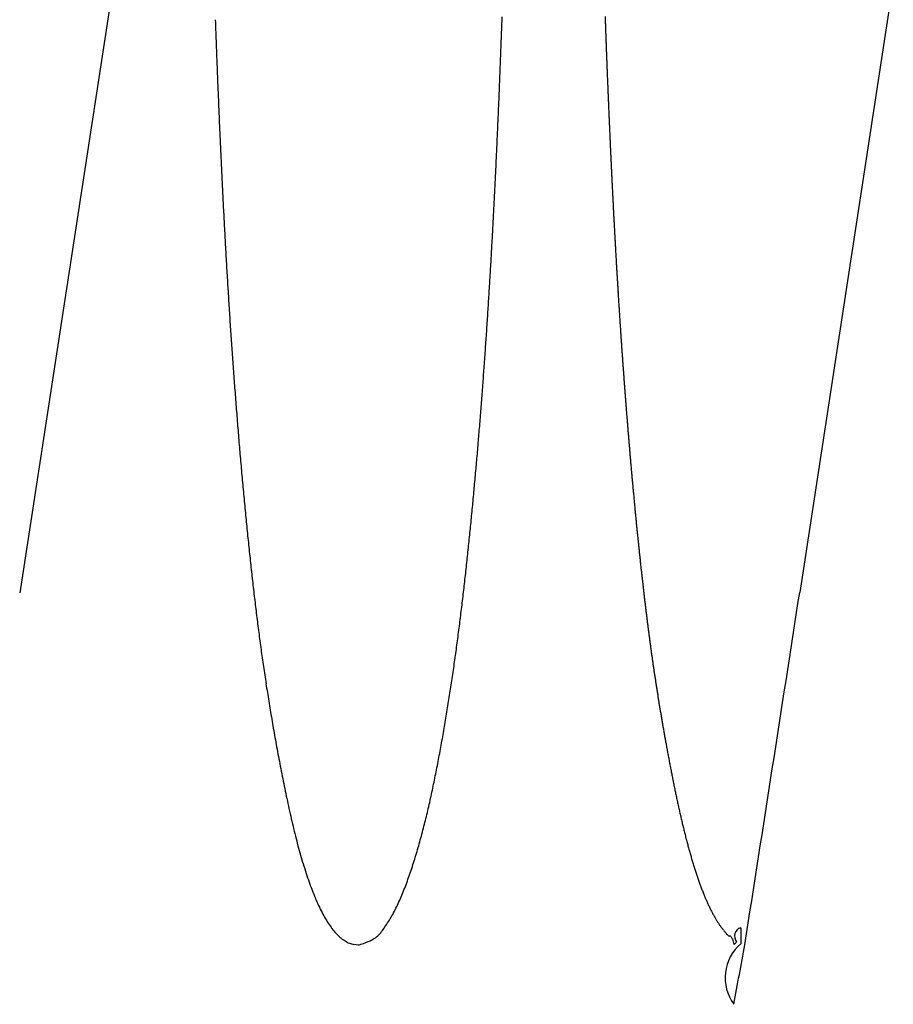
# Model space of a CAD drawing. Extents: x -114 to 145, y -99 to 514.
# Drawn here: x 86 to 87, y 93 to 94 of the extents above; entities that cross this region are included whole.
import ezdxf

# ---------------------------------------------------------------- set-up
doc = ezdxf.new("R2010")
doc.units = 0
doc.header["$LTSCALE"] = 25
doc.header["$MEASUREMENT"] = 0
doc.linetypes.add('AUSGEZOGEN', pattern=[0])
doc.layers.add('OPTIK', color=1, linetype='AUSGEZOGEN', lineweight=25)

msp = doc.modelspace()

# ---------------------------------------------------------------- linework, layer by layer
at = {"layer": 'OPTIK'}
for p, q in [((86.50738, 94.27431), (86.42319, 93.72621)), ((87.20739, 94.27431), (87.12337, 93.72622)), ((87.0645, 93.41038), (87.06329, 93.41504)), ((86.72732, 93.40992), (86.72318, 93.41037))]:
    msp.add_line(p, q, dxfattribs=at)
for centre, radius, start, end in [((71.9033, 94.77455), 14.96244, 357.934383, 357.964347), ((101.91074, 94.77847), 14.97166, 182.048421, 182.063356), ((98.43499, 94.64737), 11.84324, 181.9686, 182.014539), ((72.44586, 94.74796), 14.41928, 357.931215, 357.962268), ((102.52271, 94.76337), 15.58273, 181.926846, 181.94101), ((101.20503, 94.7507), 14.26542, 182.069418, 182.084932), ((129.31964, 95.84598), 42.75107, 182.164888, 182.1748), ((72.88821, 94.74216), 13.97701, 357.857458, 357.889496), ((100.6269, 94.75855), 13.68799, 182.205814, 182.222067), ((100.62057, 94.71919), 13.68019, 182.058347, 182.074607), ((100.44987, 94.72752), 13.85967, 182.083451, 182.11729), ((97.47555, 94.62365), 10.88355, 182.14933, 182.195164), ((73.28157, 94.73712), 13.58374, 357.783736, 357.816703), ((100.48867, 94.71181), 13.54811, 182.063623, 182.080001), ((100.2148, 94.73231), 13.2752, 182.211298, 182.228013), ((100.00827, 94.68668), 13.06711, 182.063322, 182.080302), ((98.81669, 94.67625), 12.22572, 182.200742, 182.240654), ((73.72356, 94.6955), 13.14049, 357.856438, 357.890515), ((99.82942, 94.70962), 12.88924, 182.211048, 182.228264), ((99.69991, 94.69944), 12.75943, 182.205222, 182.222659), ((99.38638, 94.69818), 12.79583, 182.23905, 182.276558), ((74.08761, 94.70686), 12.77715, 357.709444, 357.744494), ((99.47652, 94.68818), 12.53577, 182.210805, 182.228506), ((99.31103, 94.67789), 12.37001, 182.210686, 182.228625), ((98.2743, 94.6432), 11.68245, 182.223747, 182.265074), ((74.46942, 94.68388), 12.39473, 357.708904, 357.745034), ((99.12962, 94.66698), 12.18832, 182.210553, 182.228759), ((98.97043, 94.65693), 12.02885, 182.210432, 182.228879), ((98.79289, 94.67678), 11.85225, 182.358107, 182.376832), ((97.70456, 94.6366), 11.1129, 182.347214, 182.390869), ((75.15084, 94.65679), 11.71278, 357.631628, 357.669815), ((74.79118, 94.66329), 12.0724, 357.708421, 357.745517), ((98.64035, 94.63639), 11.69822, 182.210171, 182.22914), ((98.47389, 94.65583), 11.53267, 182.357848, 182.377091), ((97.52808, 94.60896), 10.93544, 182.284748, 182.329005), ((75.42581, 94.63709), 11.43723, 357.634147, 357.673305), ((98.33002, 94.64601), 11.38851, 182.357726, 182.377213), ((98.17203, 94.6356), 11.23023, 182.357589, 182.37735), ((97.30246, 94.61732), 10.71036, 182.42274, 182.467878), ((75.75003, 94.63081), 11.11302, 357.557267, 357.597518), ((98.03562, 94.62609), 11.09354, 182.357467, 182.377472), ((97.88601, 94.61602), 10.94364, 182.35733, 182.377609), ((96.93253, 94.59308), 10.33974, 182.421931, 182.468687), ((75.99772, 94.62582), 10.86535, 357.486652, 357.527875), ((97.75644, 94.60679), 10.81381, 182.357208, 182.377731), ((97.61366, 94.62456), 10.67191, 182.504853, 182.525651), ((97.4895, 94.588), 10.5463, 182.356948, 182.377991), ((96.65767, 94.5843), 10.06476, 182.486128, 182.534221), ((76.29221, 94.60577), 10.57026, 357.482912, 357.525232), ((97.3521, 94.60531), 10.40977, 182.504591, 182.525912), ((97.23274, 94.59619), 10.29012, 182.504467, 182.526036), ((96.37476, 94.56395), 9.78122, 182.488434, 182.537863), ((76.52989, 94.60083), 10.3326, 357.409111, 357.452407), ((97.10126, 94.58654), 10.15835, 182.504327, 182.526176), ((96.98686, 94.57764), 10.04366, 182.504203, 182.526301), ((96.13789, 94.56773), 9.54477, 182.623477, 182.674135), ((76.78528, 94.58155), 10.0766, 357.408561, 357.452957), ((96.86069, 94.56822), 9.91721, 182.504062, 182.526442), ((96.72547, 94.58483), 9.78287, 182.658574, 182.681206), ((96.62966, 94.57533), 9.68673, 182.651543, 182.674458), ((95.87371, 94.54706), 9.27991, 182.622754, 182.674858), ((77.23569, 94.55805), 9.62558, 357.334215, 357.380694), ((77.01481, 94.57664), 9.84709, 357.33138, 357.376755), ((96.52401, 94.54181), 9.57966, 182.503667, 182.526836), ((96.38317, 94.55725), 9.43967, 182.658163, 182.681617), ((95.63957, 94.52828), 9.04516, 182.625251, 182.678644), ((77.44654, 94.56521), 9.41531, 357.183567, 357.231028), ((96.30591, 94.54864), 9.36209, 182.651146, 182.674856), ((96.17004, 94.56344), 9.22709, 182.805985, 182.829983), ((95.40209, 94.52974), 8.80802, 182.760317, 182.815153), ((77.66059, 94.53516), 9.20006, 357.256394, 357.304962), ((96.09597, 94.53113), 9.15156, 182.650873, 182.675128), ((95.96478, 94.54559), 9.0212, 182.805711, 182.830257), ((95.19875, 94.5114), 8.60402, 182.759667, 182.815803), ((77.84322, 94.5418), 9.01797, 357.109149, 357.158704), ((95.87058, 94.51398), 8.92561, 182.657487, 182.682292), ((95.76688, 94.52811), 8.8227, 182.805435, 182.830533), ((95.676, 94.51976), 8.73152, 182.805304, 182.830664), ((94.96949, 94.50223), 8.37459, 182.830202, 182.887812), ((78.04042, 94.52412), 8.82014, 357.108593, 357.15926), ((95.57608, 94.53331), 8.63241, 182.953214, 182.978868), ((95.48816, 94.50278), 8.54306, 182.805025, 182.830944), ((94.78053, 94.49408), 8.18545, 182.89749, 182.956434), ((78.20902, 94.51896), 8.65149, 357.034735, 357.086394), ((95.39133, 94.516), 8.44702, 182.952932, 182.97915), ((95.28521, 94.48612), 8.33953, 182.81205, 182.838533), ((94.5679, 94.48475), 7.97263, 182.968242, 183.028692), ((78.40215, 94.51265), 8.45829, 356.95696, 357.009734), ((95.21455, 94.49911), 8.26961, 182.952651, 182.979431), ((95.10898, 94.49087), 8.16375, 182.960203, 182.98726), ((95.01369, 94.50299), 8.06925, 183.108442, 183.135819), ((94.39311, 94.46717), 7.79715, 182.967562, 183.029372), ((78.5581, 94.49663), 8.30172, 356.956462, 357.010232), ((94.92895, 94.4738), 7.98307, 182.959896, 182.987566), ((94.83506, 94.48552), 7.88994, 183.108131, 183.13613), ((94.19911, 94.46716), 7.60344, 183.106565, 183.169883), ((78.87176, 94.485), 7.98788, 356.80854, 356.86443), ((78.7269, 94.49037), 8.13282, 356.882466, 356.937356), ((94.7542, 94.457), 7.80767, 182.959586, 182.987877), ((94.66662, 94.46861), 7.72083, 183.107824, 183.136437), ((94.04514, 94.4503), 7.44877, 183.105907, 183.17054), ((79.03876, 94.47858), 7.82078, 356.730405, 356.78742), ((94.59083, 94.48044), 7.64583, 183.256039, 183.284937), ((94.48856, 94.45225), 7.54214, 183.115637, 183.144852), ((94.43686, 94.4445), 7.4901, 183.107383, 183.136878), ((93.8743, 94.45034), 7.2782, 183.245238, 183.311315), ((93.73954, 94.43422), 7.14274, 183.244611, 183.311942), ((79.17353, 94.47302), 7.68592, 356.656404, 356.714424), ((94.33977, 94.45562), 7.39377, 183.264083, 183.293889), ((94.29193, 94.44793), 7.34558, 183.255448, 183.285527), ((93.59688, 94.42598), 6.99985, 183.312065, 183.380775), ((79.31967, 94.45677), 7.53909, 356.655839, 356.714989), ((94.19966, 94.43988), 7.253, 183.263794, 183.294178), ((94.15544, 94.45111), 7.20951, 183.403476, 183.434127), ((93.47886, 94.41886), 6.88161, 183.379607, 183.449502), ((79.45505, 94.45121), 7.40361, 356.577491, 356.63765), ((94.06769, 94.4246), 7.12036, 183.263511, 183.294461), ((94.02685, 94.43571), 7.08024, 183.403196, 183.434407), ((93.35309, 94.41099), 6.7556, 183.447077, 183.518281), ((79.59147, 94.44468), 7.26705, 356.503353, 356.564647), ((93.94335, 94.42795), 6.99642, 183.411932, 183.443435), ((93.90571, 94.42076), 6.95842, 183.402923, 183.43468), ((93.82621, 94.4311), 6.8797, 183.560313, 183.592356), ((93.25772, 94.41214), 6.66048, 183.578438, 183.650756), ((79.70914, 94.43896), 7.14925, 356.429286, 356.491596), ((93.79157, 94.40622), 6.8436, 183.402656, 183.434947), ((93.73341, 94.41647), 6.78618, 183.550785, 183.583354), ((93.1468, 94.39671), 6.54881, 183.577821, 183.651372), ((79.95621, 94.42643), 6.90189, 356.276379, 356.340849), ((79.83692, 94.42327), 7.02074, 356.428716, 356.492166), ((93.68402, 94.40953), 6.73646, 183.550665, 183.583474), ((93.62916, 94.41957), 6.68235, 183.698749, 183.731829), ((93.06413, 94.39793), 6.46639, 183.708868, 183.783456), ((80.07602, 94.41092), 6.78133, 356.275806, 356.341422), ((93.58274, 94.39549), 6.63448, 183.550413, 183.583726), ((93.53097, 94.40546), 6.58346, 183.698501, 183.732078), ((93.48734, 94.39876), 6.53948, 183.698388, 183.732191), ((92.96635, 94.3831), 6.36785, 183.708291, 183.784033), ((80.17968, 94.40504), 6.6775, 356.201676, 356.268318), ((93.45534, 94.39172), 6.50709, 183.688661, 183.72272), ((93.41425, 94.40189), 6.46676, 183.836342, 183.870619), ((92.89517, 94.38444), 6.29691, 183.839026, 183.915724), ((80.30083, 94.3983), 6.55617, 356.12255, 356.190344), ((93.3681, 94.37831), 6.41915, 183.688428, 183.722954), ((93.32953, 94.38843), 6.38134, 183.836112, 183.870849), ((92.82386, 94.37752), 6.2253, 183.89697, 183.974741), ((80.39835, 94.40062), 6.45904, 355.974674, 356.0435), ((93.28602, 94.39801), 6.33859, 183.98373, 184.018707), ((93.26616, 94.37531), 6.31722, 183.825963, 183.861143), ((92.75548, 94.37163), 6.15667, 183.964175, 184.042819), ((80.50441, 94.38544), 6.35218, 355.974095, 356.044079), ((93.22506, 94.38484), 6.27687, 183.973207, 184.008619), ((93.19111, 94.37858), 6.24257, 183.97311, 184.008716), ((93.1524, 94.37199), 6.20349, 183.972998, 184.008828), ((92.69547, 94.37234), 6.09687, 184.089174, 184.168791), ((80.60452, 94.37932), 6.25189, 355.894676, 355.965697), ((93.13656, 94.38179), 6.18838, 184.109583, 184.1456), ((93.08438, 94.37527), 6.13587, 184.120104, 184.156336), ((92.63939, 94.36639), 6.0405, 184.151258, 184.231719), ((80.79924, 94.36613), 6.05673, 355.74066, 355.813889), ((80.70452, 94.36443), 6.15108, 355.894094, 355.966279), ((93.08604, 94.36921), 6.13709, 184.098812, 184.135223), ((93.03514, 94.36277), 6.08586, 184.10928, 184.145903), ((92.57015, 94.3588), 5.97089, 184.20804, 184.289637), ((80.88601, 94.35909), 5.96968, 355.671804, 355.746204), ((93.01971, 94.37219), 6.07116, 184.245114, 184.281928), ((92.97973, 94.34984), 6.02966, 184.098488, 184.135547), ((92.96007, 94.37414), 6.01185, 184.380066, 184.417345), ((92.50021, 94.35148), 5.90059, 184.269626, 184.3523), ((80.98345, 94.35275), 5.87205, 355.586302, 355.661751), ((92.90298, 94.35175), 5.95323, 184.24475, 184.282292), ((92.88109, 94.36023), 5.93205, 184.379815, 184.417595), ((92.41026, 94.34928), 5.81074, 184.397908, 184.481973), ((81.06524, 94.34564), 5.78995, 355.517581, 355.594207), ((92.83705, 94.35292), 5.88757, 184.379673, 184.417738), ((92.81266, 94.34597), 5.86272, 184.368337, 184.406662), ((92.32805, 94.34053), 5.7281, 184.45897, 184.54436), ((81.15799, 94.33919), 5.69698, 355.4316, 355.50929), ((92.75178, 94.35334), 5.80261, 184.525409, 184.56404), ((92.71049, 94.3314), 5.75973, 184.37925, 184.418161), ((92.22334, 94.33031), 5.62291, 184.52507, 184.61206), ((81.23559, 94.33198), 5.61905, 355.36302, 355.44189), ((92.67736, 94.33841), 5.72725, 184.51353, 184.55277), ((92.61962, 94.34554), 5.67027, 184.67091, 184.71045), ((92.58463, 94.32319), 5.63359, 184.5132, 184.5531), ((92.12615, 94.32692), 5.52576, 184.65808, 184.74661), ((81.31633, 94.32548), 5.53804, 355.28262, 355.36255), ((92.52541, 94.32995), 5.5751, 184.67058, 184.71079), ((92.47454, 94.32185), 5.52374, 184.67039, 184.71098), ((92.00741, 94.31545), 5.40649, 184.7296, 184.82), ((81.46716, 94.31855), 5.38717, 355.05981, 355.142), ((81.40286, 94.31829), 5.45122, 355.20197, 355.28308), ((92.4281, 94.32811), 5.47799, 184.81611, 184.85705), ((92.37586, 94.3059), 5.42408, 184.67002, 184.71135), ((91.90288, 94.30437), 5.30139, 184.79563, 184.88783), ((81.56076, 94.30396), 5.29267, 355.04649, 355.12993), ((92.31424, 94.31178), 5.36316, 184.8281, 184.86981), ((92.2745, 94.31693), 5.32401, 184.96135, 185.00348), ((91.77264, 94.29189), 5.17057, 184.87301, 184.96733), ((91.65052, 94.28576), 5.04837, 185.01797, 185.11436), ((81.62295, 94.29767), 5.23017, 354.97194, 355.05639), ((92.21181, 94.29525), 5.25969, 184.82769, 184.87022), ((92.14402, 94.30005), 5.19257, 184.98648, 185.02946), ((92.10707, 94.29174), 5.15503, 184.97346, 185.01686), ((91.51672, 94.2722), 4.91389, 185.09605, 185.19486), ((81.68268, 94.29813), 5.17071, 354.82339, 354.90884), ((92.0255, 94.28298), 5.07301, 184.99891, 185.04278), ((91.98732, 94.27458), 5.03424, 184.98581, 185.03014), ((91.39103, 94.25907), 4.78754, 185.17451, 185.2757), ((81.76951, 94.28978), 5.08347, 354.74196, 354.82877), ((91.91838, 94.27854), 4.96592, 185.14531, 185.19015), ((91.85367, 94.26993), 4.9007, 185.15839, 185.2037), ((91.24418, 94.2447), 4.63998, 185.26574, 185.36966), ((81.88621, 94.27784), 4.96617, 354.66686, 354.75572), ((91.79704, 94.26091), 4.84349, 185.15812, 185.20397), ((91.73191, 94.26459), 4.77897, 185.31881, 185.36517), ((91.6748, 94.25537), 4.72125, 185.31853, 185.36546), ((91.11613, 94.23608), 4.51169, 185.41288, 185.51953), ((81.89113, 94.2767), 4.96117, 354.58585, 354.6747), ((91.60936, 94.2465), 4.65526, 185.33209, 185.37956), ((91.53995, 94.23724), 4.5853, 185.34569, 185.39376), ((90.96851, 94.22076), 4.36328, 185.50567, 185.61544), ((81.79149, 94.2844), 5.06109, 354.43135, 354.51836), ((81.76862, 94.2871), 5.08412, 354.51278, 354.5995), ((91.47445, 94.24011), 4.52036, 185.50801, 185.55666), ((91.41683, 94.21905), 4.46101, 185.35906, 185.40834), ((90.83013, 94.20596), 4.22412, 185.59935, 185.71221), ((81.94666, 94.27443), 4.90569, 354.28159, 354.37138), ((91.35123, 94.22158), 4.39595, 185.52182, 185.57171), ((91.28213, 94.22346), 4.32736, 185.68531, 185.73588), ((90.68088, 94.1902), 4.07405, 185.70067, 185.817), ((82.17468, 94.24406), 4.67578, 354.27939, 354.37359), ((91.21668, 94.20302), 4.26022, 185.55024, 185.60146), ((91.14795, 94.2046), 4.19198, 185.71464, 185.76657), ((91.08275, 94.19532), 4.12618, 185.72942, 185.78204), ((90.53603, 94.17449), 3.92834, 185.80316, 185.92309), ((82.51401, 94.22071), 4.33583, 354.03805, 354.13942), ((91.01448, 94.18572), 4.05729, 185.74425, 185.79762), ((90.94964, 94.18703), 3.99291, 185.91037, 185.96447), ((90.38737, 94.16211), 3.7792, 185.96894, 186.09304), ((82.7449, 94.18853), 4.10285, 354.04279, 354.15005), ((90.88195, 94.1773), 3.92459, 185.92573, 185.98063), ((90.8175, 94.16787), 3.8595, 185.94119, 185.99686), ((90.75034, 94.15814), 3.7917, 185.95669, 186.01321), ((90.24489, 94.14217), 3.63542, 186.01896, 186.14687), ((82.97354, 94.16833), 3.87336, 353.87561, 353.98897), ((90.67655, 94.15874), 3.71838, 186.1415, 186.19885), ((90.62048, 94.1391), 3.66054, 185.98795, 186.04618), ((90.11763, 94.13149), 3.50774, 186.19588, 186.32766), ((83.33987, 94.12769), 3.50477, 353.64667, 353.77199), ((83.15289, 94.1512), 3.6932, 353.72417, 353.84309), ((90.54707, 94.13936), 3.58758, 186.17389, 186.23301), ((90.47105, 94.12946), 3.51094, 186.20704, 186.26712), ((89.94454, 94.11178), 3.33354, 186.3189, 186.4564), ((83.49482, 94.11213), 3.34905, 353.48689, 353.61792), ((90.41947, 94.12951), 3.45967, 186.36124, 186.42223), ((90.34948, 94.12005), 3.38906, 186.39559, 186.45752), ((90.2734, 94.10985), 3.31233, 186.43026, 186.49327), ((89.73919, 94.08735), 3.12674, 186.43475, 186.58027), ((83.65265, 94.0954), 3.19034, 353.32646, 353.46387), ((90.19589, 94.09842), 3.23402, 186.44733, 186.5117), ((90.09294, 94.08406), 3.13011, 186.4642, 186.53052), ((89.51126, 94.06045), 2.89723, 186.56823, 186.72373), ((89.26709, 94.03328), 2.65155, 186.75844, 186.92711), ((83.78228, 94.08116), 3.05994, 353.16605, 353.30917), ((89.94927, 94.07423), 2.98626, 186.65669, 186.72584), ((89.83921, 94.05863), 2.87513, 186.67402, 186.74565), ((89.73237, 94.04336), 2.76724, 186.6914, 186.76562), ((-155.93787, 131.44509), 245.97048, 351.1045235, 351.1790534), ((89.09576, 94.0096), 2.47862, 186.8614, 187.04094), ((83.91609, 94.06572), 2.92524, 353.00497, 353.15452), ((89.6344, 94.03745), 2.66926, 186.88746, 186.964), ((89.55071, 94.01644), 2.58366, 186.72665, 186.8057), ((88.94223, 93.99094), 2.32396, 187.04826, 187.23859), ((84.02291, 94.05244), 2.8176, 352.85315, 353.00847), ((89.46726, 94.01874), 2.5011, 187.08438, 187.16565), ((89.39759, 94.00645), 2.43044, 187.0832, 187.16683), ((89.33334, 93.99569), 2.36535, 187.10226, 187.18795), ((88.83377, 93.97604), 2.21449, 187.2099, 187.40919), ((84.23287, 94.02555), 2.60592, 352.53015, 352.69776), ((84.13754, 94.03805), 2.70207, 352.69164, 352.85344), ((89.27487, 93.98479), 2.30598, 187.10116, 187.18905), ((89.22063, 93.98161), 2.25177, 187.28151, 187.3713), ((88.73308, 93.96432), 2.11314, 187.4461, 187.65452), ((84.33212, 94.012), 2.50576, 352.368, 352.54214), ((89.17175, 93.97801), 2.20284, 187.44148, 187.5333), ((89.13223, 93.96926), 2.16251, 187.44062, 187.53415), ((89.09145, 93.96634), 2.1217, 187.60057, 187.69593), ((88.66888, 93.95302), 2.048, 187.58038, 187.79578), ((84.41191, 94.0033), 2.42552, 352.14145, 352.32145), ((89.05906, 93.95843), 2.08855, 187.59981, 187.69669), ((89.02535, 93.95616), 2.05483, 187.75974, 187.85825), ((88.6073, 93.94725), 1.98621, 187.87174, 188.09399), ((88.57554, 93.94151), 1.95396, 188.05853, 188.28544), ((84.50177, 93.99034), 2.33473, 351.96845, 352.15503), ((89.00499, 93.95475), 2.03448, 187.89729, 187.9971), ((88.97178, 93.94733), 2.00056, 187.919, 188.02022), ((88.96249, 93.94648), 1.99125, 188.03337, 188.13567), ((88.54932, 93.93591), 1.9272, 188.23306, 188.46443), ((84.57463, 93.98185), 2.26139, 351.73099, 351.92348), ((88.94047, 93.9453), 1.96928, 188.19227, 188.29575), ((88.93045, 93.93945), 1.95853, 188.16881, 188.27315), ((88.54422, 93.93773), 1.92243, 188.54043, 188.77408), ((84.65102, 93.96938), 2.184, 351.5675, 351.76662), ((88.91345, 93.94427), 1.94241, 188.48606, 188.59135), ((88.91339, 93.93902), 1.94157, 188.43834, 188.54426), ((88.90634, 93.9389), 1.93458, 188.57186, 188.6785), ((88.54354, 93.93474), 1.92131, 188.68895, 188.92463), ((84.78292, 93.94904), 2.05055, 351.16522, 351.37695), ((84.71259, 93.96107), 2.12188, 351.34059, 351.54566), ((88.90506, 93.9396), 1.93343, 188.7047, 188.81174), ((88.90758, 93.93468), 1.93517, 188.65641, 188.76395), ((88.56269, 93.94162), 1.94129, 189.0377, 189.27328), ((84.84048, 93.94346), 1.99282, 350.85164, 351.0694), ((88.91031, 93.94125), 1.93888, 188.94329, 189.051), ((88.91154, 93.94221), 1.94024, 189.07343, 189.1814), ((88.92876, 93.9387), 1.95669, 188.99947, 189.1074), ((88.59133, 93.94392), 1.96993, 189.20495, 189.44015), ((84.90147, 93.93161), 1.93072, 350.68679, 350.91136), ((88.93383, 93.94554), 1.96279, 189.28101, 189.38899), ((88.9496, 93.94794), 1.97873, 189.38314, 189.49087), ((88.63011, 93.94865), 2.00896, 189.39189, 189.62496), ((84.95202, 93.92361), 1.87954, 350.44732, 350.67785), ((88.96393, 93.94477), 1.99235, 189.33299, 189.44055), ((88.98869, 93.9531), 2.01815, 189.55856, 189.66567), ((89.00642, 93.95581), 2.03608, 189.65718, 189.76396), ((88.68125, 93.96082), 2.06142, 189.72076, 189.9518), ((85.00649, 93.91737), 1.8248, 350.11971, 350.35674), ((89.03031, 93.95959), 2.06027, 189.75486, 189.86098), ((89.05924, 93.96332), 2.08941, 189.82582, 189.93131), ((88.75072, 93.97219), 2.13181, 189.93014, 190.15669), ((85.11145, 93.89845), 1.71815, 349.6374, 349.88884), ((85.05295, 93.90642), 1.77715, 349.96695, 350.21045), ((89.08461, 93.97285), 2.11605, 190.06707, 190.17186), ((89.11525, 93.97045), 2.14581, 189.96427, 190.06866), ((88.84164, 93.98831), 2.22414, 190.15246, 190.37368), ((88.69151, 93.96054), 2.07147, 190.36588, 190.60752), ((85.14344, 93.88989), 1.68515, 349.47185, 349.728), ((89.15502, 93.98265), 2.1871, 190.20121, 190.30424), ((89.2175, 93.99254), 2.25033, 190.26731, 190.36824), ((88.34582, 93.89345), 1.71934, 190.53058, 190.82731), ((85.16031, 93.8884), 1.66829, 349.15755, 349.4162), ((89.20673, 93.99468), 2.24013, 190.47168, 190.57392), ((89.11302, 93.97455), 2.14432, 190.50469, 190.6126), ((88.98176, 93.94814), 2.01044, 190.56166, 190.67765), ((88.12083, 93.85136), 1.49045, 190.86268, 191.21009), ((85.25203, 93.87298), 1.57531, 348.80789, 349.08101), ((88.79345, 93.91504), 1.81927, 190.75235, 190.88157), ((88.66726, 93.88849), 1.69034, 190.80499, 190.94513), ((87.91189, 93.807), 1.27687, 191.08014, 191.49058), ((85.40738, 93.8429), 1.41708, 348.47843, 348.78197), ((88.54477, 93.86305), 1.56524, 190.88237, 191.03449), ((88.4509, 93.8463), 1.4699, 191.09405, 191.25695), ((87.76328, 93.77653), 1.12518, 191.47793, 191.94701), ((85.67224, 93.78884), 1.14676, 347.73511, 348.10759), ((85.53826, 93.81511), 1.28328, 348.19268, 348.52682), ((88.34947, 93.82461), 1.36619, 191.19524, 191.371), ((88.27414, 93.8102), 1.2895, 191.40293, 191.59019), ((87.62053, 93.74472), 0.97893, 191.8548, 192.39538), ((85.77151, 93.76823), 1.04538, 347.27604, 347.68308), ((88.19023, 93.79454), 1.20416, 191.66238, 191.86311), ((88.12585, 93.77894), 1.13794, 191.76123, 191.97423), ((85.86395, 93.74768), 0.95068, 346.81145, 347.25736), ((88.05607, 93.76248), 1.06626, 191.88649, 192.11393), ((87.99919, 93.75082), 1.0082, 192.14439, 192.38516), ((87.51009, 93.71945), 0.86564, 192.33091, 192.94208), ((85.93941, 93.7315), 0.87353, 346.23278, 346.71514), ((87.93783, 93.7381), 0.94554, 192.42999, 192.68638), ((87.88673, 93.72708), 0.89327, 192.71682, 192.98787), ((87.83394, 93.71315), 0.8387, 192.87089, 193.15907), ((87.40121, 93.69326), 0.75367, 192.85539, 193.55428), ((86.0113, 93.71344), 0.7994, 345.73951, 346.26397), ((87.78738, 93.7027), 0.79099, 193.18974, 193.49422), ((87.73968, 93.69146), 0.74198, 193.50958, 193.83303), ((87.31122, 93.67042), 0.66083, 193.45838, 194.24781), ((86.12715, 93.68487), 0.68008, 344.44751, 345.05616), ((86.07082, 93.69997), 0.7384, 345.05075, 345.61462), ((87.69868, 93.67967), 0.69935, 193.6988, 194.04057), ((87.65525, 93.67057), 0.65502, 194.18961, 194.5526), ((87.22436, 93.64759), 0.57102, 194.17246, 195.07465), ((86.17521, 93.67213), 0.63036, 343.73946, 344.39169), ((87.61744, 93.65925), 0.61557, 194.41729, 194.80108), ((87.57783, 93.64896), 0.57465, 194.81778, 195.22555), ((87.15154, 93.62689), 0.49532, 194.95331, 195.97709), ((87.08101, 93.60579), 0.42171, 195.85768, 197.03349), ((86.22447, 93.65844), 0.57924, 342.97232, 343.67551), ((87.54296, 93.63947), 0.53852, 195.22515, 195.65674), ((87.50811, 93.62828), 0.50194, 195.5006, 195.95955), ((87.02161, 93.58674), 0.35934, 196.90343, 198.24987), ((86.29607, 93.63676), 0.50444, 341.34937, 342.14353), ((86.26192, 93.64702), 0.54009, 342.21855, 342.96678), ((87.47717, 93.62026), 0.46999, 196.05717, 196.54364), ((87.44423, 93.61065), 0.43568, 196.56566, 197.08363), ((87.41688, 93.60058), 0.40657, 196.86007, 197.41014), ((86.96616, 93.56724), 0.30057, 198.03079, 199.59153), ((86.34013, 93.62304), 0.4583, 340.34728, 341.21317), ((87.38696, 93.59235), 0.37557, 197.57621, 198.16288), ((87.36103, 93.58267), 0.34792, 197.97938, 198.6038), ((86.91944, 93.54943), 0.25059, 199.33734, 201.14811), ((86.39741, 93.60388), 0.39792, 339.18844, 340.17112), ((87.33585, 93.57465), 0.32149, 198.68198, 199.34928), ((87.31312, 93.56616), 0.29723, 199.25603, 199.96816), ((87.28968, 93.55756), 0.27227, 199.95259, 200.71564), ((86.87702, 93.53199), 0.20473, 200.87781, 203.00498), ((86.52413, 93.55643), 0.26263, 336.1396, 337.57738), ((86.45895, 93.58108), 0.33229, 337.93632, 339.09448), ((87.26862, 93.54941), 0.24968, 200.6755, 201.49201), ((87.24934, 93.54127), 0.22876, 201.36305, 202.23977), ((86.84166, 93.51602), 0.16595, 202.7001, 205.20886), ((86.55314, 93.54374), 0.23097, 334.51629, 336.10805), ((87.23106, 93.53338), 0.20885, 202.13601, 203.07805), ((87.2125, 93.52601), 0.18889, 203.22835, 204.24562), ((87.19762, 93.51873), 0.17234, 204.07024, 205.16369), ((86.81147, 93.50059), 0.13207, 204.7338, 207.72792), ((86.787, 93.48657), 0.10389, 207.16096, 210.76065), ((86.62117, 93.51312), 0.15645, 329.41139, 331.63684), ((86.56572, 93.53902), 0.21759, 332.57357, 334.21406), ((87.18397, 93.51189), 0.15707, 205.02234, 206.19543), ((87.16896, 93.50421), 0.14022, 206.08799, 207.36905), ((87.15328, 93.49607), 0.12255, 207.35712, 208.78785), ((86.76715, 93.47377), 0.08029, 210.15406, 214.5303), ((86.67149, 93.48458), 0.09862, 325.35832, 328.81215), ((87.14555, 93.49153), 0.11359, 208.66038, 210.1601), ((87.14596, 93.49164), 0.114, 210.10188, 211.55344), ((87.12446, 93.47831), 0.0887, 211.48283, 213.30365), ((87.09732, 93.45963), 0.05576, 212.57377, 215.38686), ((86.75233, 93.46236), 0.06163, 213.6052, 218.93472), ((86.74159, 93.45265), 0.04717, 217.95788, 224.43419), ((86.70987, 93.45735), 0.05233, 308.51598, 314.45259), ((86.38915, 93.68886), 0.44721, 323.0434, 323.67887), ((86.66296, 93.48737), 0.10726, 323.76973, 326.72192), ((87.11413, 93.4713), 0.07623, 215.22656, 217.21111), ((86.97432, 93.35941), 0.10288, 38.34704, 39.75258), ((87.09186, 93.45169), 0.04655, 217.66848, 220.78287), ((87.06244, 93.42436), 0.00659, 207.80709, 230.07494), ((87.0729, 93.41787), 0.00797, 106.71302, 219.79767), ((88.88087, 93.38937), 1.81063, 178.85659, 179.31201), ((86.73422, 93.44424), 0.03603, 223.09562, 230.98937), ((86.72953, 93.43742), 0.02778, 229.64654, 239.19166), ((86.72795, 93.43351), 0.02363, 237.62701, 248.18189), ((86.72774, 93.43291), 0.023, 248.11865, 258.56153), ((86.71447, 93.4591), 0.05083, 284.64398, 295.02412), ((86.72718, 93.43796), 0.02642, 289.42299, 305.31998), ((87.09687, 93.38054), 0.04046, 130.90239, 216.07286), ((87.01104, 93.3614), 0.07469, 49.15242, 50.83507), ((87.06011, 93.41557), 0.00234, 46.88503, 95.49119), ((87.09152, 93.43672), 0.03559, 213.11804, 217.51864), ((87.14039, 93.34027), 0.10333, 135.43349, 137.26517), ((76.91539, 95.2726), 10.32804, 349.309514, 349.610671)]:
    msp.add_arc(centre, radius, start, end, dxfattribs=at)

doc.saveas('drawing.dxf')
